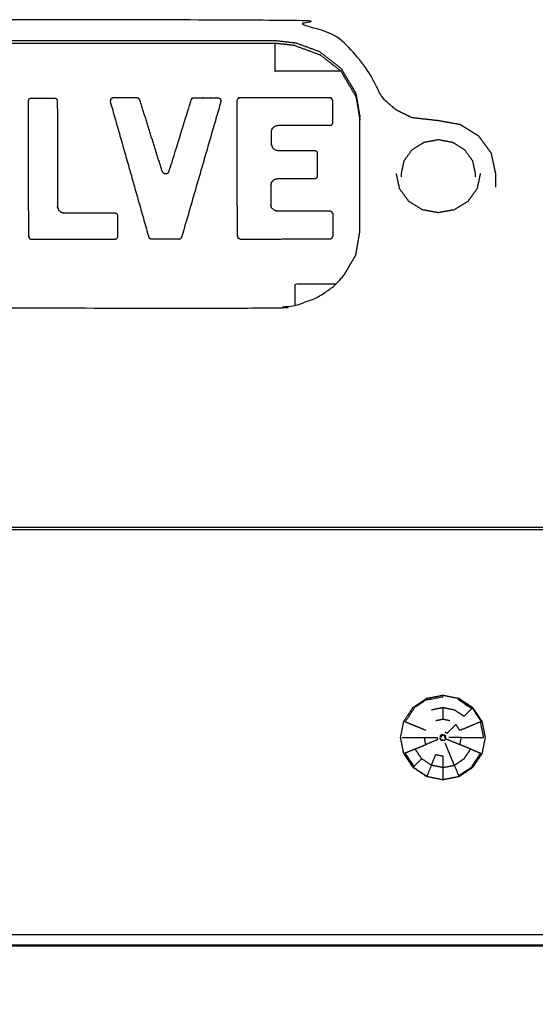
# Model space of a CAD drawing. Units: millimetres. Extents: x -106 to 102, y -96 to 95.
# Drawn here: x -45 to -40, y -96 to -87 of the extents above; entities that cross this region are included whole.
import ezdxf

# ---------------------------------------------------------------- set-up
doc = ezdxf.new("R2010")
doc.units = ezdxf.units.MM
doc.header["$MEASUREMENT"] = 0
doc.layers.add('PROIEZIONI 2D$Visible$Curves', color=7, linetype='Continuous', true_color=0x000000)
doc.layers.add('PROIEZIONI 2D$Visible$SceneSilhouetteCurves', color=7, linetype='Continuous', lineweight=50, true_color=0x000000)

msp = doc.modelspace()

# ---------------------------------------------------------------- linework, layer by layer
at = {"layer": 'PROIEZIONI 2D$Visible$Curves', "color": 18, "lineweight": -3, "true_color": 0x000000}
for points, knots in [([(-40.3179, -88.13), (-40.3179, -88.0653), (-40.3179, -88.0007), (-40.3389, -87.9039), (-40.3598, -87.8072), (-40.4194, -87.7252), (-40.4789, -87.6432), (-40.5681, -87.5884), (-40.6572, -87.5336), (-40.7623, -87.5143), (-40.8674, -87.4951), (-40.993, -87.4813), (-41.1185, -87.4676), (-41.1959, -87.4293), (-41.2733, -87.391), (-41.3359, -87.3341), (-41.3985, -87.2773), (-41.4386, -87.2053), (-41.4786, -87.1334), (-41.558, -86.9984), (-41.6374, -86.8635), (-41.7669, -86.7627), (-41.8963, -86.6619), (-42.0429, -86.6085), (-42.1894, -86.5551), (-42.3037, -86.5421), (-42.4179, -86.5291), (-44.9679, -86.5291), (-47.5179, -86.5291), (-47.6322, -86.5421), (-47.7464, -86.5551), (-47.893, -86.6085), (-48.0395, -86.6619), (-48.169, -86.7627), (-48.2985, -86.8635), (-48.3779, -86.9984), (-48.4572, -87.1334), (-48.4973, -87.2053), (-48.5374, -87.2773), (-48.6, -87.3341), (-48.6625, -87.391), (-48.7399, -87.4293), (-48.8173, -87.4676), (-48.9429, -87.4813), (-49.0684, -87.4951), (-49.1736, -87.5143), (-49.2787, -87.5336), (-49.3679, -87.5884), (-49.457, -87.6432), (-49.5166, -87.7252), (-49.5761, -87.8072), (-49.597, -87.9039), (-49.6179, -88.0007), (-49.6179, -88.0653), (-49.6179, -88.13)], [-26, -26, -26, -25, -25, -24, -24, -23, -23, -22, -22, -21, -21, -20, -20, -19, -19, -18, -18, -17, -17, -16, -16, -15, -15, -14, -14, -13, -13, -12, -12, -11, -11, -10, -10, -9, -9, -8, -8, -7, -7, -6, -6, -5, -5, -4, -4, -3, -3, -2, -2, -1, -1, 0, 0, 1, 1, 1]), ([(-41.7974, -87.0225), (-42.0186, -87.0225), (-42.2397, -87.0225), (-42.3351, -87.0225), (-42.4304, -87.0225), (-42.4304, -86.8887), (-42.4304, -86.755)], [0, 0, 0, 1, 1, 2, 2, 3, 3, 3]), ([(-44.7899, -87.3014), (-44.7862, -87.2932), (-44.7825, -87.2851), (-44.7737, -87.2817), (-44.7648, -87.2783), (-44.6521, -87.2782), (-44.5393, -87.2781), (-44.5304, -87.2814), (-44.5215, -87.2848), (-44.5178, -87.2929), (-44.5141, -87.3011)], [-4, -4, -4, -3, -3, -2, -2, -1, -1, 0, 0, 1, 1, 1]), ([(-43.725, -87.3016), (-43.725, -87.2977), (-43.725, -87.2938), (-43.7296, -87.2877), (-43.7341, -87.2817), (-43.7417, -87.2794), (-43.7492, -87.2771), (-43.8659, -87.2772), (-43.9825, -87.2774), (-43.9924, -87.2819), (-44.0023, -87.2864), (-44.0046, -87.2963), (-44.0068, -87.3063), (-44.0068, -87.3102), (-44.0068, -87.3141)], [-1, -1, -1, 0, 0, 1, 1, 2, 2, 3, 3, 4, 4, 5, 5, 6, 6, 6]), ([(-43.5107, -87.9783), (-43.5071, -87.9843), (-43.5035, -87.9904), (-43.4976, -87.9945), (-43.4916, -87.9986), (-43.4843, -88.0001), (-43.4769, -88.0016), (-43.4696, -88.0001), (-43.4623, -87.9986), (-43.4564, -87.9944), (-43.4504, -87.9903), (-43.4469, -87.9842), (-43.4433, -87.9782), (-43.3371, -87.6357), (-43.2309, -87.2932), (-43.2264, -87.2871), (-43.2219, -87.2811), (-43.2144, -87.2787), (-43.2068, -87.2764), (-43.09, -87.2762), (-42.9732, -87.2761), (-42.9632, -87.2806), (-42.9532, -87.2852), (-42.9511, -87.2952), (-42.9489, -87.3052), (-42.9489, -87.3091), (-42.9489, -87.313)], [-6, -6, -6, -5, -5, -4, -4, -3, -3, -2, -2, -1, -1, 0, 0, 1, 1, 2, 2, 3, 3, 4, 4, 5, 5, 6, 6, 7, 7, 7]), ([(-41.8803, -87.2979), (-41.884, -87.2897), (-41.8877, -87.2816), (-41.8966, -87.2782), (-41.9054, -87.2748), (-42.3365, -87.2753), (-42.7676, -87.2759), (-42.7765, -87.2793), (-42.7854, -87.2827), (-42.7891, -87.2908), (-42.7927, -87.299)], [0, 0, 0, 1, 1, 2, 2, 3, 3, 4, 4, 5, 5, 5]), ([(-44.788, -88.6063), (-44.788, -88.6024), (-44.788, -88.5985), (-44.789, -87.9499), (-44.7899, -87.3014)], [-1, -1, -1, 0, 0, 1, 1, 1]), ([(-44.5141, -87.3011), (-44.5134, -87.8092), (-44.5127, -88.3173), (-44.5127, -88.3212), (-44.5127, -88.3251)], [0, 0, 0, 1, 1, 2, 2, 2]), ([(-42.7908, -88.6039), (-42.7908, -88.6), (-42.7908, -88.5961), (-42.7918, -87.9475), (-42.7927, -87.299)], [-1, -1, -1, 0, 0, 1, 1, 1]), ([(-41.8803, -87.2979), (-41.8802, -87.4037), (-41.88, -87.5096), (-41.88, -87.5135), (-41.88, -87.5175)], [0, 0, 0, 1, 1, 2, 2, 2]), ([(-41.6179, -88.5647), (-41.6179, -88.5585), (-41.6179, -88.5523), (-41.6179, -88.4144), (-41.6179, -88.2765), (-41.6179, -88.2075), (-41.6179, -88.1386), (-41.6179, -88.0696), (-41.6179, -88.0007), (-41.6179, -87.9317), (-41.6179, -87.8628), (-41.6179, -87.7938), (-41.6179, -87.7249), (-41.6179, -87.587), (-41.6179, -87.4491)], [-4, -4, -4, -3, -3, -2, -2, -1, -1, 0, 0, 1, 1, 2, 2, 3, 3, 3]), ([(-42.4662, -87.5933), (-42.4661, -87.6569), (-42.466, -87.7206), (-42.466, -87.7245), (-42.466, -87.7284)], [0, 0, 0, 1, 1, 2, 2, 2]), ([(-42.466, -87.7206), (-42.4616, -87.7355), (-42.4572, -87.7505), (-42.4453, -87.7614), (-42.4334, -87.7724), (-42.4171, -87.7764), (-42.4008, -87.7804), (-42.226, -87.7802), (-42.0511, -87.78), (-42.0422, -87.7833), (-42.0333, -87.7867), (-42.0296, -87.7948), (-42.0259, -87.803)], [-4, -4, -4, -3, -3, -2, -2, -1, -1, 0, 0, 1, 1, 2, 2, 2]), ([(-41.2207, -88.0321), (-41.2207, -88.0164), (-41.2207, -88.0007), (-41.2073, -87.9385), (-41.1938, -87.8764), (-41.1555, -87.8236), (-41.1172, -87.7709), (-41.0599, -87.7357), (-41.0026, -87.7005), (-40.935, -87.6881), (-40.8674, -87.6758), (-40.7999, -87.6881), (-40.7323, -87.7005), (-40.675, -87.7357), (-40.6177, -87.7709), (-40.5794, -87.8236), (-40.5411, -87.8764), (-40.5277, -87.9385), (-40.5142, -88.0007), (-40.5142, -88.0164), (-40.5142, -88.0321)], [-1, -1, -1, 0, 0, 1, 1, 2, 2, 3, 3, 4, 4, 5, 5, 6, 6, 7, 7, 8, 8, 9, 9, 9]), ([(-42.0259, -87.803), (-42.0258, -87.9112), (-42.0256, -88.0194), (-42.0256, -88.0233), (-42.0256, -88.0273)], [0, 0, 0, 1, 1, 2, 2, 2]), ([(-41.2717, -88.0007), (-41.2563, -88.0718), (-41.2409, -88.143), (-41.1971, -88.2033), (-41.1533, -88.2637), (-41.0877, -88.304), (-41.0221, -88.3443), (-40.9448, -88.3584), (-40.8674, -88.3726), (-40.7901, -88.3584), (-40.7128, -88.3443), (-40.6472, -88.304), (-40.5816, -88.2637), (-40.5378, -88.2033), (-40.494, -88.143), (-40.4786, -88.0718), (-40.4632, -88.0007)], [-7, -7, -7, -6, -6, -5, -5, -4, -4, -3, -3, -2, -2, -1, -1, 0, 0, 1, 1, 1]), ([(-42.4706, -88.103), (-42.4705, -88.202), (-42.4703, -88.301), (-42.4703, -88.3049), (-42.4703, -88.3088)], [0, 0, 0, 1, 1, 2, 2, 2]), ([(-44.5127, -88.3173), (-44.5083, -88.3322), (-44.5039, -88.3472), (-44.492, -88.3581), (-44.48, -88.3691), (-44.4638, -88.3731), (-44.4475, -88.3771), (-44.2051, -88.3768), (-43.9627, -88.3765), (-43.9538, -88.3799), (-43.9449, -88.3833), (-43.9412, -88.3914), (-43.9375, -88.3996)], [-3, -3, -3, -2, -2, -1, -1, 0, 0, 1, 1, 2, 2, 3, 3, 3]), ([(-41.8787, -88.3833), (-41.8824, -88.3751), (-41.8861, -88.3669), (-41.895, -88.3635), (-41.9039, -88.3602), (-42.1545, -88.3605), (-42.4051, -88.3608), (-42.4214, -88.3568), (-42.4377, -88.3528), (-42.4496, -88.3418), (-42.4615, -88.3309), (-42.4659, -88.3159), (-42.4703, -88.301)], [0, 0, 0, 1, 1, 2, 2, 3, 3, 4, 4, 5, 5, 6, 6, 6]), ([(-43.9375, -88.3996), (-43.9374, -88.4985), (-43.9372, -88.5974), (-43.9372, -88.6013), (-43.9372, -88.6053)], [0, 0, 0, 1, 1, 2, 2, 2]), ([(-41.8787, -88.3833), (-41.8786, -88.4891), (-41.8784, -88.595), (-41.8784, -88.5989), (-41.8784, -88.6028)], [0, 0, 0, 1, 1, 2, 2, 2]), ([(-48.3179, -88.5523), (-48.2986, -88.6658), (-48.2792, -88.7794), (-48.2088, -88.899), (-48.1384, -89.0186), (-48.0363, -89.0981), (-47.9341, -89.1776), (-47.8151, -89.2209), (-47.6961, -89.2643), (-47.6008, -89.2752), (-47.5054, -89.2861), (-44.9679, -89.2861), (-42.4304, -89.2861), (-42.3351, -89.2752), (-42.2397, -89.2643), (-42.1208, -89.2209), (-42.0018, -89.1776), (-41.8996, -89.0981), (-41.7974, -89.0186), (-41.7271, -88.899), (-41.6567, -88.7794), (-41.6373, -88.6658), (-41.6179, -88.5523)], [-1, -1, -1, 0, 0, 1, 1, 2, 2, 3, 3, 4, 4, 5, 5, 6, 6, 7, 7, 8, 8, 9, 9, 10, 10, 10]), ([(-41.8479, -89.0583), (-42.0438, -89.0583), (-42.2397, -89.0583), (-42.2397, -89.1613), (-42.2397, -89.2643)], [0.11415, 0.11415, 0.11415, 1, 1, 1.838421, 1.838421, 1.838421]), ([(4.7616, -91.4093), (4.7244, -91.4093), (4.6872, -91.4093), (4.7176, -91.4459), (4.748, -91.4825), (4.6344, -91.4825), (4.5208, -91.4825), (4.3361, -91.4825), (4.1514, -91.4825), (3.9027, -91.4825), (3.654, -91.4825), (3.3508, -91.4825), (3.0477, -91.4825), (2.7018, -91.4825), (2.3559, -91.4825), (1.9805, -91.4825), (1.6051, -91.4825), (1.5745, -91.4459), (1.5439, -91.4093), (1.153, -91.4093), (0.7621, -91.4093), (-45.0573, -91.4093), (-90.8766, -91.4093), (-91.2671, -91.4093), (-91.6576, -91.4093), (-91.6853, -91.4459), (-91.7129, -91.4825), (-92.0882, -91.4825), (-92.4635, -91.4825), (-92.8094, -91.4825), (-93.1553, -91.4825), (-93.4584, -91.4825), (-93.7615, -91.4825), (-94.0102, -91.4825), (-94.2588, -91.4825), (-94.4435, -91.4825), (-94.6282, -91.4825), (-94.7418, -91.4825), (-94.8554, -91.4825), (-94.8272, -91.4459), (-94.7989, -91.4093), (-94.8364, -91.4093), (-94.8738, -91.4093)], [0, 0, 0, 1, 1, 2, 2, 3, 3, 4, 4, 5, 5, 6, 6, 7, 7, 8, 8, 9, 9, 10, 10, 11, 11, 12, 12, 13, 13, 14, 14, 15, 15, 16, 16, 17, 17, 18, 18, 19, 19, 20, 20, 21, 21, 21]), ([(-91.3478, -91.3825), (-91.0741, -91.3825), (-90.8004, -91.3825), (-45.0617, -91.3825), (0.677, -91.3825)], [108.299578, 108.299578, 108.299578, 109, 109, 110, 110, 110]), ([(-40.9782, -93.0199), (-40.9011, -93.0046), (-40.824, -92.9892), (-40.7466, -93.0046), (-40.6691, -93.0201), (-40.6035, -93.0639), (-40.5378, -93.1078), (-40.4939, -93.1735), (-40.45, -93.2392), (-40.4346, -93.3166), (-40.4192, -93.3941), (-40.4346, -93.4715), (-40.45, -93.549), (-40.4939, -93.6146), (-40.5378, -93.6803), (-40.6035, -93.7242), (-40.6691, -93.7681), (-40.7466, -93.7835), (-40.824, -93.7989), (-40.9015, -93.7835), (-40.9789, -93.7681), (-41.0446, -93.7242), (-41.1103, -93.6803), (-41.1542, -93.6146), (-41.198, -93.549), (-41.2134, -93.4715), (-41.2288, -93.3941), (-41.2134, -93.3166), (-41.198, -93.2392), (-41.198, -93.2391), (-41.198, -93.2389)], [12.004525, 12.004525, 12.004525, 13, 13, 14, 14, 15, 15, 16, 16, 17, 17, 18, 18, 19, 19, 20, 20, 21, 21, 22, 22, 23, 23, 24, 24, 25, 25, 26, 26, 26.230152, 26.230152, 26.230152]), ([(-41.198, -93.2392), (-41.1542, -93.1735), (-41.1103, -93.1078), (-41.0447, -93.0639), (-40.979, -93.0201)], [10, 10, 10, 11, 11, 11.999451, 11.999451, 11.999451]), ([(-40.9782, -93.0219), (-40.9772, -93.0243), (-40.9762, -93.0268), (-41.0407, -93.0699), (-41.1051, -93.113), (-41.107, -93.1111), (-41.1089, -93.1092), (-41.0436, -93.0655), (-40.9782, -93.0219)], [0, 0, 0, 1, 1, 2, 2, 3, 3, 4, 4, 4]), ([(-40.824, -92.9892), (-40.824, -92.9902), (-40.824, -92.9912), (-40.9011, -93.0065), (-40.9782, -93.0219)], [0, 0, 0, 1, 1, 2, 2, 2]), ([(-40.9762, -93.0268), (-40.9748, -93.0301), (-40.9734, -93.0335), (-40.8987, -93.0186), (-40.824, -93.0038), (-40.824, -93.0001), (-40.824, -92.9965)], [0, 0, 0, 1, 1, 2, 2, 3, 3, 3]), ([(-40.824, -93.1069), (-40.7691, -93.1178), (-40.7141, -93.1288), (-40.6675, -93.1599), (-40.6209, -93.191), (-40.5845, -93.1545), (-40.548, -93.1181), (-40.6114, -93.0758), (-40.6747, -93.0335), (-40.6733, -93.0301), (-40.6719, -93.0268)], [0, 0, 0, 1, 1, 2, 2, 3, 3, 4, 4, 5, 5, 5]), ([(-40.6691, -93.0201), (-40.6695, -93.021), (-40.6699, -93.0219), (-40.6709, -93.0243), (-40.6719, -93.0268), (-40.6074, -93.0699), (-40.5429, -93.113), (-40.4998, -93.1774), (-40.4567, -93.2419), (-40.4543, -93.2409), (-40.4518, -93.2399), (-40.4955, -93.1745), (-40.5392, -93.1092), (-40.5385, -93.1085), (-40.5378, -93.1078)], [0, 0, 0, 1, 1, 2, 2, 3, 3, 4, 4, 5, 5, 6, 6, 7, 7, 7]), ([(-40.9871, -93.3266), (-41.0383, -93.3054), (-41.0894, -93.2842), (-41.137, -93.2644), (-41.1846, -93.2447), (-41.1423, -93.1814), (-41.1, -93.1181), (-41.1026, -93.1155), (-41.1051, -93.113)], [0, 0, 0, 1, 1, 2, 2, 3, 3, 4, 4, 4]), ([(-40.934, -93.1288), (-40.879, -93.1178), (-40.824, -93.1069), (-40.824, -93.1622), (-40.824, -93.2176)], [0, 0, 0, 1, 1, 2, 2, 2]), ([(-40.8916, -93.2311), (-40.8578, -93.2243), (-40.824, -93.2176), (-40.7903, -93.2243), (-40.7565, -93.2311)], [0, 0, 0, 1, 1, 2, 2, 2]), ([(-40.6475, -93.3942), (-40.5922, -93.3941), (-40.5368, -93.3941), (-40.4853, -93.3941), (-40.4337, -93.3941), (-40.4486, -93.3194), (-40.4634, -93.2447), (-40.511, -93.2644), (-40.5586, -93.2842), (-40.6098, -93.3054), (-40.6609, -93.3266), (-40.6801, -93.298), (-40.6992, -93.2694), (-40.7418, -93.312), (-40.7844, -93.3546), (-40.7935, -93.3485), (-40.8026, -93.3424)], [0, 0, 0, 1, 1, 2, 2, 3, 3, 4, 4, 5, 5, 6, 6, 7, 7, 8, 8, 8]), ([(-41.2144, -93.3941), (-41.1629, -93.3941), (-41.1113, -93.3941), (-41.056, -93.3941), (-41.0006, -93.3942)], [0, 0, 0, 1, 1, 2, 2, 2]), ([(-40.8758, -93.4157), (-40.878, -93.4049), (-40.8801, -93.3942), (-40.9404, -93.3942), (-41.0006, -93.3942), (-40.9939, -93.428), (-40.9871, -93.4618), (-40.9315, -93.4387), (-40.8758, -93.4157)], [0, 0, 0, 1, 1, 2, 2, 3, 3, 4, 4, 4]), ([(-40.8544, -93.3942), (-40.8533, -93.4), (-40.8521, -93.4058), (-40.8459, -93.4078), (-40.8397, -93.4099)], [0, 0, 0, 1, 1, 2, 2, 2]), ([(-40.8455, -93.3728), (-40.8488, -93.3777), (-40.8521, -93.3826), (-40.8459, -93.3805), (-40.8397, -93.3785)], [0, 0, 0, 1, 1, 2, 2, 2]), ([(-40.8521, -93.4058), (-40.8488, -93.4107), (-40.8455, -93.4157), (-40.8406, -93.4189), (-40.8356, -93.4222)], [0, 0, 0, 1, 1, 2, 2, 2]), ([(-40.8397, -93.3785), (-40.8377, -93.3723), (-40.8356, -93.3662), (-40.8298, -93.365), (-40.824, -93.3639), (-40.824, -93.3712), (-40.824, -93.3785), (-40.8319, -93.3785), (-40.8397, -93.3785), (-40.8397, -93.3863), (-40.8397, -93.3942)], [0, 0, 0, 1, 1, 2, 2, 3, 3, 4, 4, 5, 5, 5]), ([(-40.8124, -93.3662), (-40.8104, -93.3723), (-40.8083, -93.3785), (-40.8083, -93.3863), (-40.8083, -93.3942), (-40.801, -93.3942), (-40.7937, -93.3942)], [0, 0, 0, 1, 1, 2, 2, 3, 3, 3]), ([(-40.8124, -93.4222), (-40.8075, -93.4189), (-40.8026, -93.4157), (-40.7993, -93.4107), (-40.796, -93.4058), (-40.7842, -93.4107), (-40.7723, -93.4157), (-40.7166, -93.4387), (-40.6609, -93.4618), (-40.6542, -93.428), (-40.6475, -93.3942), (-40.7078, -93.3942), (-40.768, -93.3942)], [0, 0, 0, 1, 1, 2, 2, 3, 3, 4, 4, 5, 5, 6, 6, 6]), ([(-40.8026, -93.3728), (-40.7993, -93.3777), (-40.796, -93.3826), (-40.8022, -93.3805), (-40.8083, -93.3785)], [0, 0, 0, 1, 1, 2, 2, 2]), ([(-41.0271, -93.5972), (-41.0583, -93.5506), (-41.0894, -93.5041), (-41.0383, -93.4829), (-40.9871, -93.4618)], [0, 0, 0, 1, 1, 2, 2, 2]), ([(-40.824, -93.6814), (-40.7691, -93.6704), (-40.7141, -93.6595), (-40.7353, -93.6084), (-40.7565, -93.5573), (-40.7796, -93.5016), (-40.8026, -93.446)], [0, 0, 0, 1, 1, 2, 2, 3, 3, 3]), ([(-40.7141, -93.6595), (-40.6675, -93.6283), (-40.6209, -93.5972), (-40.5898, -93.5506), (-40.5586, -93.5041), (-40.6098, -93.4829), (-40.6609, -93.4618)], [0, 0, 0, 1, 1, 2, 2, 3, 3, 3]), ([(-40.5586, -93.5041), (-40.511, -93.5237), (-40.4634, -93.5434), (-40.5057, -93.6067), (-40.548, -93.6701), (-40.5455, -93.6726), (-40.5429, -93.6752)], [0, 0, 0, 1, 1, 2, 2, 3, 3, 3]), ([(-41.1051, -93.6752), (-41.107, -93.677), (-41.1089, -93.6789), (-41.1526, -93.6135), (-41.1962, -93.5482), (-41.1938, -93.5472), (-41.1913, -93.5462), (-41.1482, -93.6107), (-41.1051, -93.6752)], [0, 0, 0, 1, 1, 2, 2, 3, 3, 4, 4, 4]), ([(-41.1, -93.6701), (-41.1423, -93.6067), (-41.1846, -93.5434), (-41.188, -93.5448), (-41.1913, -93.5462)], [0, 0, 0, 1, 1, 2, 2, 2]), ([(-40.934, -93.6595), (-40.9806, -93.6283), (-41.0271, -93.5972), (-41.0636, -93.6336), (-41.1, -93.6701), (-41.1026, -93.6726), (-41.1051, -93.6752)], [0, 0, 0, 1, 1, 2, 2, 3, 3, 3]), ([(-40.824, -93.6814), (-40.879, -93.6704), (-40.934, -93.6595), (-40.9128, -93.6084), (-40.8916, -93.5573), (-40.8578, -93.564), (-40.824, -93.5708), (-40.824, -93.6261), (-40.824, -93.6814), (-40.824, -93.7329), (-40.824, -93.7844), (-40.824, -93.788), (-40.824, -93.7916)], [0, 0, 0, 1, 1, 2, 2, 3, 3, 4, 4, 5, 5, 6, 6, 6]), ([(-40.5429, -93.6752), (-40.6074, -93.7183), (-40.6719, -93.7614), (-40.6709, -93.7638), (-40.6699, -93.7663), (-40.6046, -93.7226), (-40.5392, -93.6789), (-40.5411, -93.677), (-40.5429, -93.6752), (-40.4998, -93.6107), (-40.4567, -93.5462), (-40.4543, -93.5472), (-40.4518, -93.5482)], [0, 0, 0, 1, 1, 2, 2, 3, 3, 4, 4, 5, 5, 6, 6, 6]), ([(-40.9789, -93.7681), (-40.9786, -93.7672), (-40.9782, -93.7663), (-41.0436, -93.7226), (-41.1089, -93.6789)], [0, 0, 0, 1, 1, 2, 2, 2]), ([(-40.934, -93.6595), (-40.9537, -93.7071), (-40.9734, -93.7547), (-40.9748, -93.758), (-40.9762, -93.7614)], [0, 0, 0, 1, 1, 2, 2, 2]), ([(-40.7141, -93.6595), (-40.6944, -93.7071), (-40.6747, -93.7547), (-40.6733, -93.758), (-40.6719, -93.7614)], [0, 0, 0, 1, 1, 2, 2, 2]), ([(-40.824, -93.7989), (-40.824, -93.7979), (-40.824, -93.7969), (-40.747, -93.7816), (-40.6699, -93.7663)], [0, 0, 0, 1, 1, 2, 2, 2]), ([(4.76, -95.3557), (4.7232, -95.3557), (4.6865, -95.3557), (4.7171, -95.3191), (4.7478, -95.2826), (4.6347, -95.2826), (4.5217, -95.2826), (4.3379, -95.2826), (4.1541, -95.2826), (3.9065, -95.2826), (3.659, -95.2826), (3.3572, -95.2826), (3.0555, -95.2826), (2.7111, -95.2826), (2.3668, -95.2826), (1.9931, -95.2826), (1.6194, -95.2826), (1.2307, -95.2826), (0.8421, -95.2826), (-45.0529, -95.2826), (-90.9479, -95.2826), (-91.3366, -95.2826), (-91.7252, -95.2826), (-92.0989, -95.2826), (-92.4726, -95.2826), (-92.817, -95.2826), (-93.1613, -95.2826), (-93.4631, -95.2826), (-93.7648, -95.2826), (-94.0124, -95.2826), (-94.2599, -95.2826), (-94.4437, -95.2826), (-94.6275, -95.2826), (-94.7406, -95.2826), (-94.8536, -95.2826), (-94.823, -95.3191), (-94.7923, -95.3557), (-94.8291, -95.3557), (-94.8658, -95.3557)], [0, 0, 0, 1, 1, 2, 2, 3, 3, 4, 4, 5, 5, 6, 6, 7, 7, 8, 8, 9, 9, 10, 10, 11, 11, 12, 12, 13, 13, 14, 14, 15, 15, 16, 16, 17, 17, 18, 18, 19, 19, 19])]:
    msp.add_open_spline(points, degree=2, knots=knots, dxfattribs=at)
for points in [[(-47.5054, -86.7278), (-44.9679, -86.7278), (-42.4304, -86.7278)], [(-47.5054, -86.755), (-44.9679, -86.755), (-42.4304, -86.755)], [(-42.4304, -86.7278), (-42.3351, -86.7386), (-42.2397, -86.7495)], [(-42.2397, -86.7767), (-42.3351, -86.7658), (-42.4304, -86.755)], [(-42.0018, -86.8363), (-42.1208, -86.7929), (-42.2397, -86.7495)], [(-42.2397, -86.7767), (-42.1208, -86.8201), (-42.0018, -86.8635)], [(-42.0018, -86.8363), (-41.8996, -86.9158), (-41.7974, -86.9953)], [(-41.7974, -87.0225), (-41.8996, -86.943), (-42.0018, -86.8635)], [(-41.7974, -86.9953), (-41.7271, -87.1149), (-41.6567, -87.2345)], [(-41.6567, -87.2617), (-41.7271, -87.1421), (-41.7974, -87.0225)], [(-41.6567, -87.2345), (-41.6373, -87.348), (-41.6179, -87.4616)], [(-41.6567, -87.2617), (-41.6373, -87.3752), (-41.6179, -87.4888)], [(-44.0068, -87.3141), (-43.8229, -87.9624), (-43.639, -88.6107)], [(-43.5107, -87.9783), (-43.6179, -87.636), (-43.725, -87.2938)], [(-42.9489, -87.313), (-43.1368, -87.9617), (-43.3247, -88.6105)], [(-42.4662, -87.6012), (-42.4619, -87.5862), (-42.4575, -87.5712)], [(-42.4575, -87.5712), (-42.4456, -87.5602), (-42.4337, -87.5493)], [(-42.4011, -87.5412), (-42.4174, -87.5452), (-42.4337, -87.5493)], [(-41.9051, -87.5406), (-42.1531, -87.5409), (-42.4011, -87.5412)], [(-41.9051, -87.5406), (-41.8962, -87.5372), (-41.8873, -87.5338)], [(-41.88, -87.5175), (-41.8837, -87.5256), (-41.8873, -87.5338)], [(-42.0507, -88.0504), (-42.0419, -88.047), (-42.033, -88.0436)], [(-42.0256, -88.0273), (-42.0293, -88.0354), (-42.033, -88.0436)], [(-42.4706, -88.1108), (-42.4663, -88.0958), (-42.4619, -88.0808)], [(-42.4619, -88.0808), (-42.45, -88.0698), (-42.4381, -88.0589)], [(-42.4055, -88.0508), (-42.4218, -88.0548), (-42.4381, -88.0589)], [(-42.0507, -88.0504), (-42.2281, -88.0506), (-42.4055, -88.0508)], [(-44.788, -88.6063), (-44.7843, -88.6144), (-44.7806, -88.6226)], [(-43.9372, -88.6053), (-43.9409, -88.6134), (-43.9446, -88.6216)], [(-42.7908, -88.6039), (-42.7872, -88.612), (-42.7835, -88.6202)], [(-41.8858, -88.6191), (-41.8821, -88.6109), (-41.8784, -88.6028)], [(-44.7806, -88.6226), (-44.7718, -88.626), (-44.7629, -88.6294)], [(-44.7629, -88.6294), (-44.3626, -88.6289), (-43.9623, -88.6284)], [(-43.9623, -88.6284), (-43.9535, -88.625), (-43.9446, -88.6216)], [(-43.639, -88.6107), (-43.6346, -88.6169), (-43.6301, -88.6232)], [(-43.6147, -88.628), (-43.6224, -88.6256), (-43.6301, -88.6232)], [(-43.349, -88.6277), (-43.4819, -88.6278), (-43.6147, -88.628)], [(-43.349, -88.6277), (-43.3414, -88.6253), (-43.3337, -88.6229)], [(-43.3247, -88.6105), (-43.3292, -88.6167), (-43.3337, -88.6229)], [(-42.7657, -88.627), (-42.7746, -88.6236), (-42.7835, -88.6202)], [(-42.7657, -88.627), (-42.3346, -88.6264), (-41.9035, -88.6259)], [(-41.9035, -88.6259), (-41.8947, -88.6225), (-41.8858, -88.6191)], [(-40.9789, -93.0191), (-40.9792, -93.0192), (-40.9794, -93.0194)], [(-40.9789, -93.0201), (-40.9786, -93.021), (-40.9782, -93.0219)], [(-40.4498, -93.2391), (-40.4499, -93.2387), (-40.45, -93.2382)], [(-40.824, -93.4245), (-40.824, -93.4172), (-40.824, -93.4099)], [(-41.0894, -93.5041), (-41.137, -93.5237), (-41.1846, -93.5434)], [(-41.1103, -93.6803), (-41.1096, -93.6796), (-41.1089, -93.6789)], [(-40.538, -93.6801), (-40.5386, -93.6795), (-40.5392, -93.6789)], [(-40.6691, -93.7681), (-40.6695, -93.7672), (-40.6699, -93.7663)]]:
    msp.add_open_spline(points, degree=2, dxfattribs=at)
at = {"layer": 'PROIEZIONI 2D$Visible$Curves', "color": 18, "true_color": 0x000000}
msp.add_open_spline([(0.8103, -95.3826), (-45.0529, -95.3826), (-90.9161, -95.3826), (-91.2948, -95.3826), (-91.6735, -95.3826), (-92.0375, -95.3826), (-92.4015, -95.3826), (-92.7366, -95.3826), (-93.0717, -95.3826), (-93.3649, -95.3826), (-93.6581, -95.3826), (-93.898, -95.3826), (-94.1378, -95.3826), (-94.3151, -95.3826), (-94.4924, -95.3826), (-94.6005, -95.3826), (-94.7086, -95.3826), (-94.7437, -95.3826), (-94.7788, -95.3826), (-94.8223, -95.3691), (-94.8658, -95.3557), (-94.8977, -95.3191), (-94.9295, -95.2826), (-94.9412, -95.2326), (-94.9529, -95.1826), (-94.9529, -93.3825), (-94.9529, -91.5825), (-94.9423, -91.5325), (-94.9317, -91.4825), (-94.9028, -91.4459), (-94.8738, -91.4093), (-94.8343, -91.3959), (-94.7947, -91.3825), (-94.7583, -91.3825), (-94.7218, -91.3825), (-94.6097, -91.3825), (-94.4975, -91.3825), (-94.3137, -91.3825), (-94.1299, -91.3825), (-93.8816, -91.3825), (-93.6333, -91.3825), (-93.3301, -91.3825), (-93.0268, -91.3825), (-92.6804, -91.3825), (-92.3339, -91.3825), (-91.9579, -91.3825), (-91.5819, -91.3825), (-91.4649, -91.3825), (-91.3478, -91.3825)], degree=2, knots=[85, 85, 85, 86, 86, 87, 87, 88, 88, 89, 89, 90, 90, 91, 91, 92, 92, 93, 93, 94, 94, 95, 95, 96, 96, 97, 97, 98, 98, 99, 99, 100, 100, 101, 101, 102, 102, 103, 103, 104, 104, 105, 105, 106, 106, 107, 107, 108, 108, 108.299578, 108.299578, 108.299578], dxfattribs=at)
at = {"layer": 'PROIEZIONI 2D$Visible$SceneSilhouetteCurves', "color": 18, "true_color": 0x000000}
msp.add_open_spline([(0.8103, -95.3826), (-45.0529, -95.3826), (-90.9161, -95.3826), (-91.2948, -95.3826), (-91.6735, -95.3826), (-92.0375, -95.3826), (-92.4015, -95.3826), (-92.7366, -95.3826), (-93.0717, -95.3826), (-93.3649, -95.3826), (-93.6581, -95.3826), (-93.898, -95.3826), (-94.1378, -95.3826), (-94.3151, -95.3826), (-94.4924, -95.3826), (-94.6005, -95.3826), (-94.7086, -95.3826), (-94.7437, -95.3826), (-94.7788, -95.3826), (-94.8223, -95.3691), (-94.8658, -95.3557), (-94.8977, -95.3191), (-94.9295, -95.2826), (-94.9412, -95.2326), (-94.9529, -95.1826), (-94.9529, -93.3825), (-94.9529, -91.5825), (-94.9423, -91.5325), (-94.9317, -91.4825), (-94.9028, -91.4459), (-94.8738, -91.4093), (-94.8343, -91.3959), (-94.7947, -91.3825), (-94.7583, -91.3825), (-94.7218, -91.3825), (-94.6097, -91.3825), (-94.4975, -91.3825), (-94.3137, -91.3825), (-94.1299, -91.3825), (-93.8816, -91.3825), (-93.6333, -91.3825), (-93.3301, -91.3825), (-93.0268, -91.3825), (-92.6804, -91.3825), (-92.3339, -91.3825), (-91.9579, -91.3825), (-91.5819, -91.3825), (-91.4649, -91.3825), (-91.3478, -91.3825)], degree=2, knots=[85, 85, 85, 86, 86, 87, 87, 88, 88, 89, 89, 90, 90, 91, 91, 92, 92, 93, 93, 94, 94, 95, 95, 96, 96, 97, 97, 98, 98, 99, 99, 100, 100, 101, 101, 102, 102, 103, 103, 104, 104, 105, 105, 106, 106, 107, 107, 108, 108, 108.299578, 108.299578, 108.299578], dxfattribs=at)

doc.saveas('drawing.dxf')
